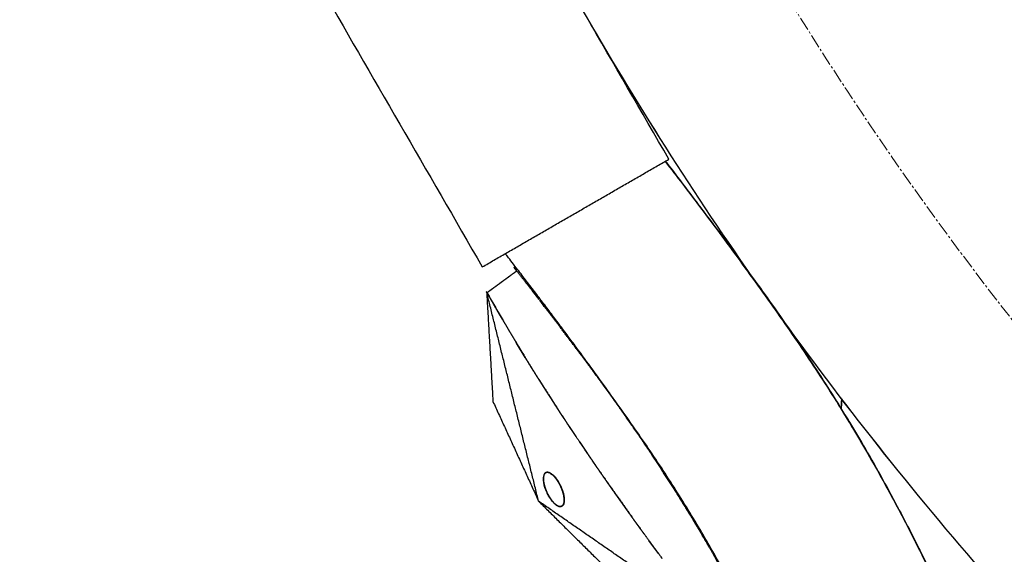
# Model space of a CAD drawing. Units: millimetres. Extents: x -605615398 to 17, y -1703671404 to 113.
# Drawn here: x -605612111 to -605612057, y -1703670516 to -1703670486 of the extents above; entities that cross this region are included whole.
import ezdxf

# ---------------------------------------------------------------- set-up
doc = ezdxf.new("R2010")
doc.units = ezdxf.units.MM
doc.linetypes.add('CENTER2', pattern=[1.125, 0.75, -0.125, 0.125, -0.125])
doc.layers.get('0').update_dxf_attribs({"lineweight": 9, "true_color": 0x1c1c1c})
doc.layers.get('Defpoints').update_dxf_attribs({"color": 3, "lineweight": 0})
doc.styles.add('2F обычный', font='Montserrat-Light.ttf', dxfattribs={"width": 0.8})
doc.dimstyles.new('stroitelniy3', dxfattribs={"dimtxt": 80, "dimasz": 30, "dimexe": 5, "dimexo": 10, "dimgap": 20, "dimtad": 1, "dimtoh": 1, "dimdec": 0, "dimrnd": 5, "dimtxsty": '2F обычный', "dimblk": 'ARCHTICK', "dimcen": 0.09, "dimdle": 2, "dimadec": 0, "dimazin": 2, "dimtfac": 1, "dimtdec": 0, "dimtmove": 1, "dimatfit": 3, "dimfxl": 10, "dimtfill": 1, "dimtolj": 1, "dimtzin": 0, "dimarcsym": 1})

# ---------------------------------------------------------------- blocks, each defined once
blk = doc.blocks.new('_ArchTick')
at = {"color": 0, "linetype": 'ByBlock', "const_width": 0.15}
blk.add_lwpolyline([(-0.5, -0.5), (0.5, 0.5)], dxfattribs=at)
blk = doc.blocks.new('*D331')
at = {"color": 0, "lineweight": -2, "transparency": 16777216}
for p, q in [((-605611495.963, -1703670195.466), (-605611685.48, -1703670283.78)), ((-605611342.078, -1703670195.466), (-605611495.963, -1703670195.466)), ((-605612138.687, -1703670494.974), (-605611685.48, -1703670283.78))]:
    blk.add_line(p, q, dxfattribs=at)
at = {"layer": 'Defpoints', "color": 0, "lineweight": 30, "transparency": 16777216}
for p in [(-605611685.48, -1703670283.78), (-605612138.687, -1703670494.974)]:
    blk.add_point(p, dxfattribs=at)
at = {"color": 0, "lineweight": -2, "transparency": 16777216, "xscale": 25, "yscale": 25, "zscale": 25}
for p, rotation in [((-605611685.48, -1703670283.78), 204.9853972275771), ((-605612138.687, -1703670494.974), 24.98539722757713)]:
    blk.add_blockref('_ArchTick', p, dxfattribs=dict(at, rotation=rotation))
at = {"color": 0, "transparency": 16777216, "insert": (-605611409.02, -1703670150.109), "char_height": 50, "attachment_point": 5, "style": '2F обычный', "bg_fill": 3, "box_fill_scale": 1.1, "bg_fill_color": 256, "bg_fill_true_color": 13158600, "bg_fill_transparency": 0}
blk.add_mtext('\\A1;∅500', dxfattribs=at)
blk = doc.blocks.new('*D332')
at = {"color": 0, "lineweight": -2, "transparency": 16777216}
for p, q in [((-605611476.934, -1703670274.727), (-605611525.284, -1703670287.466)), ((-605611318.82, -1703670274.727), (-605611476.934, -1703670274.727)), ((-605612298.883, -1703670491.289), (-605611525.284, -1703670287.466))]:
    blk.add_line(p, q, dxfattribs=at)
at = {"layer": 'Defpoints', "color": 0, "lineweight": 30, "transparency": 16777216}
for p in [(-605611525.284, -1703670287.466), (-605612298.883, -1703670491.289)]:
    blk.add_point(p, dxfattribs=at)
at = {"color": 0, "lineweight": -2, "transparency": 16777216, "xscale": 25, "yscale": 25, "zscale": 25}
for p, rotation in [((-605611525.284, -1703670287.466), 194.760497266706), ((-605612298.883, -1703670491.289), 14.76049726670602)]:
    blk.add_blockref('_ArchTick', p, dxfattribs=dict(at, rotation=rotation))
at = {"color": 0, "transparency": 16777216, "insert": (-605611387.877, -1703670229.369), "char_height": 50, "attachment_point": 5, "style": '2F обычный', "bg_fill": 3, "box_fill_scale": 1.1, "bg_fill_color": 256, "bg_fill_true_color": 13158600, "bg_fill_transparency": 0}
blk.add_mtext('\\A1;∅800', dxfattribs=at)

msp = doc.modelspace()

# ---------------------------------------------------------------- linework, layer by layer
at = {"linetype": 'CENTER2'}
for radius in [400, 342.169, 250, 240, 183.866]:
    msp.add_circle((-605611912.083, -1703670389.377), radius, dxfattribs=at)
at = {"lineweight": -3}
for points, knots in [([(-605611912.083, -1703670741.547), (-605611559.914, -1703670741.547), (-605611559.914, -1703670389.377), (-605611559.914, -1703670037.208), (-605611912.083, -1703670037.208), (-605612264.253, -1703670037.208), (-605612264.253, -1703670389.377), (-605612264.253, -1703670741.547), (-605611912.083, -1703670741.547)], [0, 0, 0, 704.33886, 704.33886, 1408.677719, 1408.677719, 2113.016579, 2113.016579, 2817.355438, 2817.355438, 2817.355438]), ([(-605611912.083, -1703670719.547), (-605612242.253, -1703670719.547), (-605612242.253, -1703670389.377), (-605612242.253, -1703670059.208), (-605611912.083, -1703670059.208), (-605611581.914, -1703670059.208), (-605611581.914, -1703670389.377), (-605611581.914, -1703670719.547), (-605611912.083, -1703670719.547)], [-2817.355438, -2817.355438, -2817.355438, -2113.016579, -2113.016579, -1408.677719, -1408.677719, -704.33886, -704.33886, 0, 0, 0]), ([(-605611736.385, -1703670307.439), (-605611818.322, -1703670131.74), (-605611994.021, -1703670213.678), (-605612169.72, -1703670295.616), (-605612087.782, -1703670471.315), (-605612005.845, -1703670647.014), (-605611830.146, -1703670565.076), (-605611654.447, -1703670483.138), (-605611736.385, -1703670307.439)], [0, 0, 0, 303.103438, 303.103438, 606.206877, 606.206877, 909.310315, 909.310315, 1212.413753, 1212.413753, 1212.413753]), ([(-605611736.386, -1703670307.44), (-605611818.323, -1703670131.743), (-605611994.021, -1703670213.68), (-605612169.718, -1703670295.617), (-605612087.781, -1703670471.314), (-605612005.844, -1703670647.011), (-605611830.146, -1703670565.074), (-605611654.449, -1703670483.137), (-605611736.386, -1703670307.44)], [0, 0, 0, 383.731614, 383.731614, 767.463229, 767.463229, 1151.194843, 1151.194843, 1534.926457, 1534.926457, 1534.926457]), ([(-605611756.323, -1703670316.738), (-605611683.683, -1703670472.498), (-605611839.444, -1703670545.138), (-605611995.205, -1703670617.777), (-605612067.844, -1703670462.017), (-605612140.484, -1703670306.256), (-605611984.723, -1703670233.617), (-605611828.962, -1703670160.977), (-605611756.323, -1703670316.738)], [-1534.926457, -1534.926457, -1534.926457, -1151.194843, -1151.194843, -767.463229, -767.463229, -383.731614, -383.731614, 0, 0, 0])]:
    msp.add_rational_spline(points, [1, 0.707106781187, 1, 0.707106781187, 1, 0.707106781187, 1, 0.707106781187, 1], degree=2, knots=knots, dxfattribs=at)
for points, degree in [([(-605612075.476, -1703670494.104), (-605612078.476, -1703670488.908), (-605612081.476, -1703670483.712), (-605612084.476, -1703670478.516)], 3), ([(-605612094.655, -1703670484.393), (-605612091.654, -1703670489.588), (-605612088.653, -1703670494.784), (-605612085.651, -1703670499.979)], 3), ([(-605612085.651, -1703670499.979), (-605612080.564, -1703670497.042), (-605612075.476, -1703670494.104)], 2), ([(-605612072.574, -1703670498.124), (-605612072.659, -1703670498.097), (-605612072.745, -1703670498.069)], 2), ([(-605612083.773, -1703670500.197), (-605612083.855, -1703670500.092), (-605612083.937, -1703670499.986)], 2), ([(-605612082.923, -1703670501.288), (-605612083.348, -1703670500.743), (-605612083.772, -1703670500.197)], 2), ([(-605612085.415, -1703670501.343), (-605612085.404, -1703670501.363), (-605612085.392, -1703670501.383)], 2), ([(-605612085.415, -1703670501.343), (-605612085.243, -1703670504.333), (-605612085.071, -1703670507.322)], 2), ([(-605612082.579, -1703670512.767), (-605612083.997, -1703670507.055), (-605612085.415, -1703670501.343)], 2), ([(-605612085.392, -1703670501.383), (-605612084.966, -1703670502.126), (-605612084.54, -1703670502.869)], 2), ([(-605612082.923, -1703670501.288), (-605612082.739, -1703670501.526), (-605612082.555, -1703670501.763)], 2), ([(-605612082.134, -1703670502.311), (-605612082.345, -1703670502.037), (-605612082.556, -1703670501.764)], 2), ([(-605612081.402, -1703670503.269), (-605612081.768, -1703670502.79), (-605612082.134, -1703670502.311)], 2), ([(-605612080.723, -1703670504.166), (-605612081.062, -1703670503.717), (-605612081.402, -1703670503.269)], 2), ([(-605612080.335, -1703670504.685), (-605612080.86, -1703670503.988), (-605612081.385, -1703670503.29)], 2), ([(-605612080.918, -1703670503.908), (-605612080.456, -1703670504.525), (-605612079.995, -1703670505.142)], 2), ([(-605612083.846, -1703670504.041), (-605612083.578, -1703670504.482), (-605612083.31, -1703670504.923)], 2), ([(-605612083.31, -1703670504.923), (-605612082.949, -1703670505.504), (-605612082.589, -1703670506.084)], 2), ([(-605612080.095, -1703670505.007), (-605612080.062, -1703670505.052), (-605612080.028, -1703670505.097), (-605612079.995, -1703670505.142)], 3), ([(-605612079.993, -1703670505.144), (-605612079.994, -1703670505.143), (-605612079.995, -1703670505.142)], 2), ([(-605612079.995, -1703670505.142), (-605612079.393, -1703670505.965), (-605612078.792, -1703670506.788)], 2), ([(-605612082.589, -1703670506.084), (-605612082.099, -1703670506.851), (-605612081.608, -1703670507.617)], 2), ([(-605612078.79, -1703670506.79), (-605612078.791, -1703670506.789), (-605612078.792, -1703670506.788)], 2), ([(-605612085.071, -1703670507.322), (-605612083.825, -1703670510.044), (-605612082.579, -1703670512.767)], 2), ([(-605612081.608, -1703670507.617), (-605612081.304, -1703670508.082), (-605612080.999, -1703670508.547)], 2), ([(-605612066.045, -1703670507.187), (-605612066.06, -1703670507.459), (-605612066.076, -1703670507.731)], 2), ([(-605612077.765, -1703670508.232), (-605612077.467, -1703670508.662), (-605612077.168, -1703670509.093)], 2), ([(-605612080.998, -1703670508.548), (-605612080.99, -1703670508.56), (-605612080.982, -1703670508.573)], 2), ([(-605612076.421, -1703670510.196), (-605612076.795, -1703670509.644), (-605612077.168, -1703670509.093)], 2), ([(-605612077, -1703670509.339), (-605612077.025, -1703670509.302), (-605612077.051, -1703670509.265)], 2), ([(-605612080.338, -1703670509.536), (-605612080.345, -1703670509.526), (-605612080.352, -1703670509.516)], 2), ([(-605612076.81, -1703670509.618), (-605612076.68, -1703670509.81), (-605612076.551, -1703670510.002), (-605612076.422, -1703670510.194)], 3), ([(-605612079.907, -1703670510.173), (-605612079.919, -1703670510.156), (-605612079.93, -1703670510.14)], 2), ([(-605612075.011, -1703670512.369), (-605612075.582, -1703670511.484), (-605612076.153, -1703670510.6)], 2), ([(-605612082.32, -1703670511.525), (-605612082.319, -1703670511.494), (-605612082.317, -1703670511.463)], 2), ([(-605612082.317, -1703670511.463), (-605612082.298, -1703670511.386), (-605612082.279, -1703670511.308)], 2), ([(-605612082.317, -1703670511.463), (-605612082.316, -1703670511.459), (-605612082.316, -1703670511.456)], 2), ([(-605612082.281, -1703670511.312), (-605612082.28, -1703670511.31), (-605612082.279, -1703670511.309)], 2), ([(-605612082.279, -1703670511.308), (-605612082.249, -1703670511.267), (-605612082.218, -1703670511.225)], 2), ([(-605612082.223, -1703670511.232), (-605612082.216, -1703670511.225), (-605612082.21, -1703670511.219)], 2), ([(-605612082.218, -1703670511.225), (-605612082.19, -1703670511.21), (-605612082.162, -1703670511.195)], 2), ([(-605612082.179, -1703670511.201), (-605612082.162, -1703670511.196), (-605612082.144, -1703670511.19)], 2), ([(-605612082.162, -1703670511.195), (-605612082.138, -1703670511.191), (-605612082.113, -1703670511.186)], 2), ([(-605612082.144, -1703670511.19), (-605612082.128, -1703670511.188), (-605612082.113, -1703670511.187)], 2), ([(-605612082.113, -1703670511.186), (-605612082.093, -1703670511.187), (-605612082.072, -1703670511.188)], 2), ([(-605612082.072, -1703670511.188), (-605612082.038, -1703670511.198), (-605612082.003, -1703670511.207)], 2), ([(-605612082.072, -1703670511.189), (-605612082.067, -1703670511.19), (-605612082.061, -1703670511.19)], 2), ([(-605612082.061, -1703670511.19), (-605612082.038, -1703670511.196), (-605612082.014, -1703670511.203)], 2), ([(-605612082.014, -1703670511.203), (-605612081.988, -1703670511.214), (-605612081.963, -1703670511.225)], 2), ([(-605612082.003, -1703670511.207), (-605612081.964, -1703670511.226), (-605612081.926, -1703670511.245)], 2), ([(-605612081.963, -1703670511.225), (-605612081.935, -1703670511.241), (-605612081.908, -1703670511.257)], 2), ([(-605612081.926, -1703670511.245), (-605612081.858, -1703670511.298), (-605612081.789, -1703670511.351)], 2), ([(-605612081.789, -1703670511.351), (-605612081.737, -1703670511.406), (-605612081.685, -1703670511.46)], 2), ([(-605612081.787, -1703670511.353), (-605612081.76, -1703670511.38), (-605612081.734, -1703670511.406)], 2), ([(-605612081.734, -1703670511.406), (-605612081.71, -1703670511.433), (-605612081.685, -1703670511.46)], 2), ([(-605612081.685, -1703670511.46), (-605612081.647, -1703670511.508), (-605612081.609, -1703670511.556)], 2), ([(-605612082.318, -1703670511.615), (-605612082.319, -1703670511.57), (-605612082.32, -1703670511.525)], 2), ([(-605612082.315, -1703670511.643), (-605612082.316, -1703670511.629), (-605612082.317, -1703670511.615)], 2), ([(-605612082.302, -1703670511.745), (-605612082.31, -1703670511.68), (-605612082.318, -1703670511.615)], 2), ([(-605612082.303, -1703670511.73), (-605612082.309, -1703670511.687), (-605612082.315, -1703670511.643)], 2), ([(-605612082.258, -1703670511.938), (-605612082.28, -1703670511.842), (-605612082.302, -1703670511.745)], 2), ([(-605612082.276, -1703670511.867), (-605612082.289, -1703670511.809), (-605612082.301, -1703670511.751)], 2), ([(-605612082.242, -1703670511.989), (-605612082.259, -1703670511.928), (-605612082.276, -1703670511.867)], 2), ([(-605612082.216, -1703670512.069), (-605612082.237, -1703670512.003), (-605612082.258, -1703670511.938)], 2), ([(-605612082.216, -1703670512.068), (-605612082.229, -1703670512.029), (-605612082.242, -1703670511.989)], 2), ([(-605612081.609, -1703670511.556), (-605612081.582, -1703670511.595), (-605612081.555, -1703670511.633)], 2), ([(-605612081.555, -1703670511.633), (-605612081.532, -1703670511.669), (-605612081.509, -1703670511.704)], 2), ([(-605612081.555, -1703670511.633), (-605612081.517, -1703670511.693), (-605612081.48, -1703670511.753)], 2), ([(-605612081.509, -1703670511.704), (-605612081.495, -1703670511.729), (-605612081.48, -1703670511.753)], 2), ([(-605612081.48, -1703670511.753), (-605612081.446, -1703670511.814), (-605612081.413, -1703670511.875)], 2), ([(-605612081.413, -1703670511.875), (-605612081.39, -1703670511.924), (-605612081.366, -1703670511.973)], 2), ([(-605612081.413, -1703670511.875), (-605612081.363, -1703670511.986), (-605612081.314, -1703670512.096)], 2), ([(-605612078.512, -1703670512.188), (-605612078.694, -1703670511.928), (-605612078.875, -1703670511.669)], 2), ([(-605612074.294, -1703670513.532), (-605612074.881, -1703670512.591), (-605612075.469, -1703670511.649)], 2), ([(-605612082.163, -1703670512.205), (-605612082.19, -1703670512.137), (-605612082.216, -1703670512.069)], 2), ([(-605612082.122, -1703670512.299), (-605612082.142, -1703670512.252), (-605612082.163, -1703670512.205)], 2), ([(-605612082.062, -1703670512.417), (-605612082.092, -1703670512.358), (-605612082.122, -1703670512.299)], 2), ([(-605612082.041, -1703670512.454), (-605612082.064, -1703670512.412), (-605612082.087, -1703670512.369)], 2), ([(-605612081.978, -1703670512.561), (-605612082.02, -1703670512.489), (-605612082.062, -1703670512.417)], 2), ([(-605612081.991, -1703670512.54), (-605612082.016, -1703670512.497), (-605612082.041, -1703670512.454)], 2), ([(-605612081.324, -1703670512.069), (-605612081.306, -1703670512.116), (-605612081.288, -1703670512.163)], 2), ([(-605612081.314, -1703670512.096), (-605612081.286, -1703670512.176), (-605612081.258, -1703670512.255)], 2), ([(-605612081.288, -1703670512.163), (-605612081.273, -1703670512.209), (-605612081.258, -1703670512.255)], 2), ([(-605612081.258, -1703670512.255), (-605612081.242, -1703670512.311), (-605612081.226, -1703670512.368)], 2), ([(-605612081.226, -1703670512.368), (-605612081.217, -1703670512.408), (-605612081.208, -1703670512.449)], 2), ([(-605612081.208, -1703670512.449), (-605612081.194, -1703670512.559), (-605612081.181, -1703670512.67)], 2), ([(-605612081.207, -1703670512.46), (-605612081.203, -1703670512.477), (-605612081.2, -1703670512.493)], 2), ([(-605612078.604, -1703670512.058), (-605612078.094, -1703670512.777), (-605612077.585, -1703670513.496)], 2), ([(-605612074.188, -1703670513.707), (-605612074.6, -1703670513.038), (-605612075.011, -1703670512.369)], 2), ([(-605612082.579, -1703670512.767), (-605612080.58, -1703670514.748), (-605612078.58, -1703670516.729)], 2), ([(-605612073.467, -1703670519.084), (-605612078.023, -1703670515.925), (-605612082.579, -1703670512.767)], 2), ([(-605612081.937, -1703670512.623), (-605612081.958, -1703670512.592), (-605612081.978, -1703670512.561)], 2), ([(-605612081.849, -1703670512.742), (-605612081.914, -1703670512.651), (-605612081.978, -1703670512.561)], 2), ([(-605612081.824, -1703670512.774), (-605612081.852, -1703670512.739), (-605612081.88, -1703670512.703)], 2), ([(-605612081.762, -1703670512.842), (-605612081.806, -1703670512.792), (-605612081.849, -1703670512.742)], 2), ([(-605612081.767, -1703670512.837), (-605612081.795, -1703670512.806), (-605612081.824, -1703670512.774)], 2), ([(-605612081.709, -1703670512.895), (-605612081.736, -1703670512.868), (-605612081.762, -1703670512.842)], 2), ([(-605612081.674, -1703670512.926), (-605612081.718, -1703670512.884), (-605612081.762, -1703670512.842)], 2), ([(-605612081.673, -1703670512.926), (-605612081.691, -1703670512.91), (-605612081.709, -1703670512.895)], 2), ([(-605612081.616, -1703670512.971), (-605612081.645, -1703670512.949), (-605612081.674, -1703670512.926)], 2), ([(-605612081.593, -1703670512.987), (-605612081.604, -1703670512.979), (-605612081.615, -1703670512.971)], 2), ([(-605612081.543, -1703670513.016), (-605612081.579, -1703670512.994), (-605612081.616, -1703670512.971)], 2), ([(-605612081.543, -1703670513.016), (-605612081.568, -1703670513.001), (-605612081.593, -1703670512.987)], 2), ([(-605612081.538, -1703670513.018), (-605612081.54, -1703670513.017), (-605612081.543, -1703670513.016)], 2), ([(-605612081.486, -1703670513.041), (-605612081.512, -1703670513.03), (-605612081.538, -1703670513.019)], 2), ([(-605612081.456, -1703670513.05), (-605612081.497, -1703670513.034), (-605612081.537, -1703670513.018)], 2), ([(-605612081.456, -1703670513.049), (-605612081.471, -1703670513.045), (-605612081.486, -1703670513.041)], 2), ([(-605612081.359, -1703670513.054), (-605612081.408, -1703670513.052), (-605612081.456, -1703670513.05)], 2), ([(-605612081.356, -1703670513.054), (-605612081.358, -1703670513.054), (-605612081.359, -1703670513.054)], 2), ([(-605612081.263, -1703670513), (-605612081.311, -1703670513.027), (-605612081.359, -1703670513.054)], 2), ([(-605612081.25, -1703670512.984), (-605612081.26, -1703670512.994), (-605612081.27, -1703670513.004)], 2), ([(-605612081.237, -1703670512.966), (-605612081.25, -1703670512.983), (-605612081.263, -1703670513)], 2), ([(-605612081.219, -1703670512.931), (-605612081.235, -1703670512.958), (-605612081.25, -1703670512.984)], 2), ([(-605612081.21, -1703670512.909), (-605612081.224, -1703670512.937), (-605612081.237, -1703670512.966)], 2), ([(-605612081.198, -1703670512.867), (-605612081.209, -1703670512.899), (-605612081.219, -1703670512.931)], 2), ([(-605612081.188, -1703670512.817), (-605612081.199, -1703670512.863), (-605612081.21, -1703670512.909)], 2), ([(-605612081.184, -1703670512.788), (-605612081.191, -1703670512.827), (-605612081.198, -1703670512.867)], 2), ([(-605612081.181, -1703670512.67), (-605612081.184, -1703670512.743), (-605612081.188, -1703670512.817)], 2), ([(-605612081.182, -1703670512.67), (-605612081.181, -1703670512.684), (-605612081.18, -1703670512.699)], 2), ([(-605612073.632, -1703670514.646), (-605612073.962, -1703670514.09), (-605612074.293, -1703670513.533)], 2), ([(-605612076.7, -1703670514.722), (-605612076.711, -1703670514.708), (-605612076.721, -1703670514.694)], 2)]:
    msp.add_open_spline(points, degree=degree, dxfattribs=at)
for points, degree, knots in [([(-605612075.679, -1703670494.222), (-605612075.041, -1703670495.046), (-605612074.41, -1703670495.868), (-605612073.788, -1703670496.687), (-605612073.316, -1703670497.308), (-605612072.85, -1703670497.926), (-605612072.391, -1703670498.543), (-605612072.21, -1703670498.786), (-605612072.029, -1703670499.03), (-605612071.85, -1703670499.273), (-605612071.431, -1703670499.841), (-605612071.017, -1703670500.409), (-605612070.608, -1703670500.979), (-605612069.956, -1703670501.885), (-605612069.318, -1703670502.793), (-605612068.696, -1703670503.705), (-605612068.005, -1703670504.716), (-605612067.335, -1703670505.729), (-605612066.687, -1703670506.748), (-605612066.378, -1703670507.234), (-605612066.073, -1703670507.722), (-605612065.775, -1703670508.21), (-605612065.725, -1703670508.291), (-605612065.676, -1703670508.373), (-605612065.626, -1703670508.454), (-605612065.331, -1703670508.94), (-605612065.041, -1703670509.428), (-605612064.757, -1703670509.918), (-605612064.121, -1703670511.012), (-605612063.51, -1703670512.116), (-605612062.923, -1703670513.227), (-605612062.415, -1703670514.188), (-605612061.925, -1703670515.153), (-605612061.449, -1703670516.122), (-605612061.25, -1703670516.529), (-605612061.054, -1703670516.936), (-605612060.86, -1703670517.344), (-605612060.46, -1703670518.185), (-605612060.07, -1703670519.029), (-605612059.689, -1703670519.877), (-605612058.828, -1703670521.795), (-605612058.013, -1703670523.727), (-605612057.233, -1703670525.666), (-605612057.078, -1703670526.05), (-605612056.925, -1703670526.434), (-605612056.773, -1703670526.818), (-605612056.23, -1703670528.194), (-605612055.7, -1703670529.576), (-605612055.18, -1703670530.962), (-605612054.731, -1703670532.158), (-605612054.289, -1703670533.358), (-605612053.852, -1703670534.559), (-605612053.609, -1703670535.226), (-605612053.368, -1703670535.893), (-605612053.128, -1703670536.561), (-605612052.802, -1703670537.467), (-605612052.478, -1703670538.376), (-605612052.156, -1703670539.287), (-605612051.764, -1703670540.391), (-605612051.375, -1703670541.499), (-605612050.987, -1703670542.61), (-605612050.618, -1703670543.665), (-605612050.25, -1703670544.723), (-605612049.882, -1703670545.783), (-605612049.78, -1703670546.077), (-605612049.677, -1703670546.371), (-605612049.575, -1703670546.665), (-605612049.357, -1703670547.291), (-605612049.137, -1703670547.919), (-605612048.915, -1703670548.547), (-605612048.653, -1703670549.287), (-605612048.388, -1703670550.029), (-605612048.117, -1703670550.77), (-605612047.627, -1703670552.11), (-605612047.119, -1703670553.449), (-605612046.58, -1703670554.779), (-605612046.247, -1703670555.6), (-605612045.903, -1703670556.418), (-605612045.543, -1703670557.23), (-605612045.45, -1703670557.44), (-605612045.356, -1703670557.65), (-605612045.26, -1703670557.86), (-605612044.842, -1703670558.78), (-605612044.402, -1703670559.694), (-605612043.937, -1703670560.602), (-605612043.508, -1703670561.44), (-605612043.059, -1703670562.271), (-605612042.587, -1703670563.094), (-605612042.152, -1703670563.853), (-605612041.698, -1703670564.605), (-605612041.225, -1703670565.349), (-605612040.809, -1703670566.003), (-605612040.378, -1703670566.65), (-605612039.931, -1703670567.29), (-605612039.923, -1703670567.3), (-605612039.916, -1703670567.31), (-605612039.909, -1703670567.321), (-605612039.482, -1703670567.93), (-605612039.04, -1703670568.534), (-605612038.582, -1703670569.13), (-605612038.388, -1703670569.382), (-605612038.192, -1703670569.632), (-605612037.993, -1703670569.881), (-605612037.851, -1703670570.058), (-605612037.709, -1703670570.234), (-605612037.565, -1703670570.409), (-605612037.246, -1703670570.796), (-605612036.922, -1703670571.179), (-605612036.59, -1703670571.558), (-605612036.034, -1703670572.193), (-605612035.46, -1703670572.816), (-605612034.868, -1703670573.426)], 3, [0.585245, 0.585245, 0.585245, 0.585245, 3.761435, 3.761435, 3.761435, 6.167672, 6.167672, 6.167672, 7.118977, 7.118977, 7.118977, 9.340532, 9.340532, 9.340532, 12.879593, 12.879593, 12.879593, 16.805983, 16.805983, 16.805983, 18.682217, 18.682217, 18.682217, 18.994469, 18.994469, 18.994469, 20.858744, 20.858744, 20.858744, 25.020249, 25.020249, 25.020249, 28.614299, 28.614299, 28.614299, 30.121928, 30.121928, 30.121928, 33.229839, 33.229839, 33.229839, 40.263097, 40.263097, 40.263097, 41.655428, 41.655428, 41.655428, 46.638487, 46.638487, 46.638487, 50.939476, 50.939476, 50.939476, 53.327865, 53.327865, 53.327865, 56.567479, 56.567479, 56.567479, 60.493101, 60.493101, 60.493101, 64.221136, 64.221136, 64.221136, 65.25524, 65.25524, 65.25524, 67.455886, 67.455886, 67.455886, 70.051431, 70.051431, 70.051431, 74.746454, 74.746454, 74.746454, 77.646397, 77.646397, 77.646397, 78.397452, 78.397452, 78.397452, 81.687351, 81.687351, 81.687351, 84.722235, 84.722235, 84.722235, 87.519383, 87.519383, 87.519383, 89.980458, 89.980458, 89.980458, 90.019966, 90.019966, 90.019966, 92.367378, 92.367378, 92.367378, 93.35929, 93.35929, 93.35929, 94.063079, 94.063079, 94.063079, 95.616685, 95.616685, 95.616685, 98.218024, 98.218024, 98.218024, 98.218024]), ([(-605612075.662, -1703670494.212), (-605612075.154, -1703670494.878), (-605612074.65, -1703670495.543), (-605612073.939, -1703670496.488), (-605612073.728, -1703670496.769), (-605612073.308, -1703670497.33), (-605612073.099, -1703670497.61), (-605612072.474, -1703670498.451), (-605612072.06, -1703670499.01), (-605612071.241, -1703670500.124), (-605612070.835, -1703670500.679), (-605612070.028, -1703670501.788), (-605612069.631, -1703670502.346), (-605612068.463, -1703670504.02), (-605612067.716, -1703670505.137), (-605612066.685, -1703670506.751), (-605612066.377, -1703670507.241), (-605612065.77, -1703670508.228), (-605612065.472, -1703670508.723), (-605612064.886, -1703670509.716), (-605612064.598, -1703670510.214), (-605612064.032, -1703670511.213), (-605612063.754, -1703670511.715), (-605612062.933, -1703670513.225), (-605612062.403, -1703670514.236), (-605612061.378, -1703670516.263), (-605612060.883, -1703670517.279), (-605612059.922, -1703670519.328), (-605612059.458, -1703670520.36), (-605612058.784, -1703670521.918), (-605612058.564, -1703670522.441), (-605612058.128, -1703670523.484), (-605612057.913, -1703670524.005), (-605612057.487, -1703670525.044), (-605612057.277, -1703670525.563), (-605612056.86, -1703670526.602), (-605612056.653, -1703670527.123), (-605612056.037, -1703670528.69), (-605612055.633, -1703670529.739), (-605612054.823, -1703670531.887), (-605612054.42, -1703670532.987), (-605612053.821, -1703670534.631), (-605612053.624, -1703670535.175), (-605612053.232, -1703670536.265), (-605612053.036, -1703670536.811), (-605612052.448, -1703670538.461), (-605612052.057, -1703670539.567), (-605612051.473, -1703670541.237), (-605612051.278, -1703670541.798), (-605612050.891, -1703670542.919), (-605612050.698, -1703670543.479), (-605612050.086, -1703670545.241), (-605612049.77, -1703670546.139), (-605612048.941, -1703670548.464), (-605612048.537, -1703670549.586), (-605612047.918, -1703670551.279), (-605612047.708, -1703670551.849), (-605612047.27, -1703670553.034), (-605612047.094, -1703670553.499), (-605612046.635, -1703670554.666), (-605612046.409, -1703670555.219), (-605612045.942, -1703670556.325), (-605612045.701, -1703670556.877), (-605612044.997, -1703670558.437), (-605612044.517, -1703670559.44), (-605612043.76, -1703670560.939), (-605612043.502, -1703670561.437), (-605612042.968, -1703670562.428), (-605612042.693, -1703670562.919), (-605612042.127, -1703670563.893), (-605612041.836, -1703670564.374), (-605612041.237, -1703670565.333), (-605612040.929, -1703670565.81), (-605612039.98, -1703670567.229), (-605612039.316, -1703670568.16), (-605612038.267, -1703670569.54), (-605612037.908, -1703670569.995), (-605612037.168, -1703670570.895), (-605612036.789, -1703670571.338), (-605612035.622, -1703670572.652), (-605612034.81, -1703670573.501), (-605612033.536, -1703670574.74), (-605612033.103, -1703670575.146), (-605612032.223, -1703670575.945), (-605612031.776, -1703670576.337), (-605612030.411, -1703670577.493), (-605612029.474, -1703670578.233), (-605612027.959, -1703670579.348), (-605612027.402, -1703670579.741), (-605612026.271, -1703670580.507), (-605612025.699, -1703670580.879), (-605612024.563, -1703670581.587), (-605612024.003, -1703670581.922), (-605612023.437, -1703670582.248)], 3, [19.350215, 19.350215, 19.350215, 19.350215, 21.910139, 21.910139, 22.994906, 22.994906, 24.081394, 24.081394, 26.255342, 26.255342, 28.420128, 28.420128, 30.595453, 30.595453, 34.930592, 34.930592, 36.822522, 36.822522, 38.713405, 38.713405, 40.601796, 40.601796, 42.491437, 42.491437, 46.272034, 46.272034, 50.04143, 50.04143, 53.823076, 53.823076, 55.722039, 55.722039, 57.612247, 57.612247, 59.495178, 59.495178, 61.378293, 61.378293, 65.16025, 65.16025, 69.098127, 69.098127, 71.046936, 71.046936, 72.993654, 72.993654, 76.921429, 76.921429, 78.902702, 78.902702, 80.874697, 80.874697, 85.110466, 85.110466, 89.042787, 89.042787, 91.037037, 91.037037, 93.181955, 93.181955, 95.142102, 95.142102, 97.10516, 97.10516, 100.70908, 100.70908, 102.513802, 102.513802, 104.318202, 104.318202, 106.113755, 106.113755, 107.917939, 107.917939, 111.517421, 111.517421, 113.320537, 113.320537, 115.1216, 115.1216, 118.728108, 118.728108, 120.531197, 120.531197, 122.331697, 122.331697, 125.938711, 125.938711, 127.988656, 127.988656, 130.037681, 130.037681, 131.998855, 131.998855, 131.998855, 131.998855]), ([(-605612062.051, -1703670514.933), (-605612062.272, -1703670514.495), (-605612062.495, -1703670514.059), (-605612063.277, -1703670512.555), (-605612063.854, -1703670511.496), (-605612064.755, -1703670509.92), (-605612065.061, -1703670509.398), (-605612065.682, -1703670508.358), (-605612065.998, -1703670507.841), (-605612066.967, -1703670506.29), (-605612067.638, -1703670505.262), (-605612068.682, -1703670503.725), (-605612069.037, -1703670503.214), (-605612069.755, -1703670502.195), (-605612070.116, -1703670501.686), (-605612070.848, -1703670500.665), (-605612071.218, -1703670500.152), (-605612071.991, -1703670499.09), (-605612072.311, -1703670498.654), (-605612073.099, -1703670497.589), (-605612073.483, -1703670497.075), (-605612074.258, -1703670496.043), (-605612074.65, -1703670495.527), (-605612075.249, -1703670494.743), (-605612075.453, -1703670494.476), (-605612075.658, -1703670494.209)], 3, [217.581483, 217.581483, 217.581483, 217.581483, 219.207173, 219.207173, 223.188645, 223.188645, 225.17692, 225.17692, 227.160934, 227.160934, 231.139108, 231.139108, 233.131321, 233.131321, 235.115781, 235.115781, 237.113938, 237.113938, 239.253131, 239.253131, 241.240973, 241.240973, 243.230533, 243.230533, 244.254725, 244.254725, 244.254725, 244.254725]), ([(-605612052.914, -1703670565.003), (-605612054.682, -1703670561.534), (-605612058.01, -1703670552.98), (-605612061.431, -1703670542.98), (-605612065.033, -1703670533.031), (-605612069.068, -1703670523.104), (-605612074.091, -1703670513.425), (-605612080.596, -1703670504.151), (-605612084.311, -1703670499.368), (-605612084.398, -1703670499.256)], 2, [14.273793, 14.273793, 14.273793, 15, 16, 17, 18, 19, 20, 21, 21.024077, 21.024077, 21.024077]), ([(-605612085.392, -1703670501.383), (-605612085.39, -1703670501.381), (-605612085.388, -1703670501.38), (-605612085.373, -1703670501.369), (-605612085.358, -1703670501.358), (-605612085.304, -1703670501.318), (-605612085.25, -1703670501.279), (-605612085.187, -1703670501.232), (-605612085.123, -1703670501.186), (-605612085.06, -1703670501.139), (-605612084.996, -1703670501.093), (-605612084.932, -1703670501.046), (-605612084.869, -1703670501), (-605612084.805, -1703670500.953), (-605612084.742, -1703670500.907), (-605612084.678, -1703670500.86), (-605612084.615, -1703670500.814), (-605612084.551, -1703670500.767), (-605612084.488, -1703670500.721), (-605612084.424, -1703670500.674), (-605612084.36, -1703670500.628), (-605612084.297, -1703670500.581), (-605612084.233, -1703670500.534), (-605612084.17, -1703670500.488), (-605612084.106, -1703670500.441), (-605612083.979, -1703670500.348), (-605612083.852, -1703670500.255), (-605612083.812, -1703670500.226), (-605612083.772, -1703670500.197)], 2, [8, 8, 8, 8.066667, 8.066667, 8.133333, 8.133333, 8.2, 8.2, 8.266667, 8.266667, 8.333333, 8.333333, 8.4, 8.4, 8.466667, 8.466667, 8.533333, 8.533333, 8.6, 8.6, 8.666667, 8.666667, 8.733333, 8.733333, 8.8, 8.8, 8.933333, 8.933333, 9, 9, 9]), ([(-605612084.54, -1703670502.869), (-605612084.632, -1703670502.709), (-605612084.725, -1703670502.55), (-605612084.841, -1703670502.349), (-605612084.956, -1703670502.149), (-605612085.071, -1703670501.948), (-605612085.186, -1703670501.747), (-605612085.289, -1703670501.565), (-605612085.392, -1703670501.383)], 2, [7.3668967, 7.3668967, 7.3668967, 7.5, 7.5, 7.6666667, 7.6666667, 7.8333333, 7.8333333, 8, 8, 8]), ([(-605612084.54, -1703670502.869), (-605612084.516, -1703670502.909), (-605612084.493, -1703670502.949), (-605612084.376, -1703670503.149), (-605612084.259, -1703670503.348), (-605612084.141, -1703670503.546), (-605612084.023, -1703670503.745), (-605612083.934, -1703670503.893), (-605612083.846, -1703670504.041)], 2, [-7.3668967, -7.3668967, -7.3668967, -7.3333333, -7.3333333, -7.1666667, -7.1666667, -7, -7, -6.875021, -6.875021, -6.875021]), ([(-605612083.31, -1703670504.923), (-605612083.429, -1703670504.728), (-605612083.549, -1703670504.532), (-605612083.668, -1703670504.336), (-605612083.786, -1703670504.139), (-605612083.786, -1703670504.139), (-605612083.786, -1703670504.139)], 2, [6.5000712, 6.5000712, 6.5000712, 6.6666667, 6.6666667, 6.8333333, 6.8333333, 6.8333346, 6.8333346, 6.8333346]), ([(-605612080.095, -1703670505.007), (-605612080.095, -1703670505.007), (-605612080.095, -1703670505.007), (-605612080.409, -1703670504.586), (-605612080.723, -1703670504.166)], 2, [3.73684197, 3.73684197, 3.73684197, 3.73684211, 3.73684211, 3.78947368, 3.78947368, 3.78947368]), ([(-605612082.589, -1703670506.084), (-605612082.708, -1703670505.893), (-605612082.828, -1703670505.702), (-605612082.949, -1703670505.508), (-605612083.069, -1703670505.314), (-605612083.189, -1703670505.119), (-605612083.31, -1703670504.924)], 2, [6.0019763, 6.0019763, 6.0019763, 6.1666667, 6.1666667, 6.3333333, 6.3333333, 6.5, 6.5, 6.5]), ([(-605612080.335, -1703670504.685), (-605612079.936, -1703670505.223), (-605612079.538, -1703670505.762), (-605612079.538, -1703670505.762), (-605612079.538, -1703670505.762)], 2, [-3.72222222, -3.72222222, -3.72222222, -3.66786746, -3.66786746, -3.66785929, -3.66785929, -3.66785929]), ([(-605612078.792, -1703670506.788), (-605612078.883, -1703670506.66), (-605612078.975, -1703670506.533), (-605612079.245, -1703670506.163), (-605612079.514, -1703670505.794), (-605612079.754, -1703670505.469), (-605612079.993, -1703670505.144)], 2, [3.6122373, 3.6122373, 3.6122373, 3.6315789, 3.6315789, 3.6842105, 3.6842105, 3.7276416, 3.7276416, 3.7276416]), ([(-605612081.608, -1703670507.617), (-605612081.646, -1703670507.559), (-605612081.683, -1703670507.502), (-605612081.797, -1703670507.326), (-605612081.91, -1703670507.151), (-605612082.023, -1703670506.974), (-605612082.136, -1703670506.798), (-605612082.249, -1703670506.621), (-605612082.361, -1703670506.444), (-605612082.473, -1703670506.266), (-605612082.586, -1703670506.089), (-605612082.587, -1703670506.086), (-605612082.589, -1703670506.084)], 2, [5.666944, 5.666944, 5.666944, 5.6923077, 5.6923077, 5.7692308, 5.7692308, 5.8461538, 5.8461538, 5.9230769, 5.9230769, 6, 6, 6.0019763, 6.0019763, 6.0019763]), ([(-605612078.792, -1703670506.788), (-605612078.455, -1703670507.259), (-605612078.119, -1703670507.73), (-605612077.942, -1703670507.981), (-605612077.765, -1703670508.232), (-605612077.579, -1703670508.5), (-605612077.392, -1703670508.768), (-605612077.196, -1703670509.053), (-605612077, -1703670509.339), (-605612076.793, -1703670509.644), (-605612076.586, -1703670509.949), (-605612076.371, -1703670510.273), (-605612076.155, -1703670510.596)], 2, [9.3333333, 9.3333333, 9.3333333, 9.3809524, 9.3809524, 9.4285714, 9.4285714, 9.4761905, 9.4761905, 9.5238095, 9.5238095, 9.5714286, 9.5714286, 9.6187472, 9.6187472, 9.6187472]), ([(-605612078.014, -1703670507.877), (-605612078.014, -1703670507.877), (-605612078.014, -1703670507.877), (-605612078.245, -1703670507.552), (-605612078.476, -1703670507.226), (-605612078.633, -1703670507.009), (-605612078.789, -1703670506.791)], 2, [3.52631568, 3.52631568, 3.52631568, 3.52631579, 3.52631579, 3.57894737, 3.57894737, 3.61201427, 3.61201427, 3.61201427]), ([(-605612080.998, -1703670508.548), (-605612080.999, -1703670508.547), (-605612080.999, -1703670508.547), (-605612081.113, -1703670508.373), (-605612081.228, -1703670508.2), (-605612081.342, -1703670508.026), (-605612081.456, -1703670507.851), (-605612081.532, -1703670507.734), (-605612081.608, -1703670507.617)], 2, [5.4613458, 5.4613458, 5.4613458, 5.4615385, 5.4615385, 5.5384615, 5.5384615, 5.6153846, 5.6153846, 5.666944, 5.666944, 5.666944]), ([(-605612078.412, -1703670507.317), (-605612078.113, -1703670507.74), (-605612077.814, -1703670508.162), (-605612077.814, -1703670508.163), (-605612077.814, -1703670508.163)], 2, [8.35, 8.35, 8.35, 8.3975135, 8.3975135, 8.39753146, 8.39753146, 8.39753146]), ([(-605612077.587, -1703670508.487), (-605612077.587, -1703670508.487), (-605612077.587, -1703670508.486), (-605612077.7, -1703670508.325), (-605612077.813, -1703670508.165)], 2, [3.47363415, 3.47363415, 3.47363415, 3.47368421, 3.47368421, 3.50146583, 3.50146583, 3.50146583]), ([(-605612080.982, -1703670508.573), (-605612080.667, -1703670509.044), (-605612080.352, -1703670509.516), (-605612080.352, -1703670509.516), (-605612080.352, -1703670509.516)], 2, [2.41176471, 2.41176471, 2.41176471, 2.47058824, 2.47058824, 2.47061447, 2.47061447, 2.47061447]), ([(-605612080.539, -1703670509.238), (-605612080.654, -1703670509.066), (-605612080.769, -1703670508.893), (-605612080.875, -1703670508.733), (-605612080.982, -1703670508.573)], 2, [5.3076923, 5.3076923, 5.3076923, 5.3846154, 5.3846154, 5.4558332, 5.4558332, 5.4558332]), ([(-605612077.192, -1703670509.058), (-605612077.192, -1703670509.058), (-605612077.192, -1703670509.058), (-605612077.315, -1703670508.881), (-605612077.437, -1703670508.704)], 2, [3.42105243, 3.42105243, 3.42105243, 3.42105263, 3.42105263, 3.45366619, 3.45366619, 3.45366619]), ([(-605612080.338, -1703670509.536), (-605612080.134, -1703670509.838), (-605612079.93, -1703670510.14), (-605612079.93, -1703670510.14), (-605612079.93, -1703670510.14)], 2, [2.47253503, 2.47253503, 2.47253503, 2.52941176, 2.52941176, 2.52941188, 2.52941188, 2.52941188]), ([(-605612076.153, -1703670510.6), (-605612076.49, -1703670510.097), (-605612076.826, -1703670509.593), (-605612076.826, -1703670509.593), (-605612076.826, -1703670509.593)], 2, [3.31578947, 3.31578947, 3.31578947, 3.36842105, 3.36842105, 3.36842127, 3.36842127, 3.36842127]), ([(-605612079.907, -1703670510.173), (-605612079.635, -1703670510.57), (-605612079.363, -1703670510.968), (-605612078.983, -1703670511.513), (-605612078.604, -1703670512.058)], 2, [2.5317691, 2.5317691, 2.5317691, 2.5882353, 2.5882353, 2.6470588, 2.6470588, 2.6470588]), ([(-605612078.604, -1703670512.058), (-605612078.73, -1703670511.879), (-605612078.856, -1703670511.699), (-605612078.982, -1703670511.517), (-605612079.109, -1703670511.335), (-605612079.235, -1703670511.152), (-605612079.361, -1703670510.97), (-605612079.488, -1703670510.786), (-605612079.614, -1703670510.603), (-605612079.73, -1703670510.433), (-605612079.846, -1703670510.264), (-605612079.846, -1703670510.264), (-605612079.846, -1703670510.264)], 2, [4.3343949, 4.3343949, 4.3343949, 4.5, 4.5, 4.6666667, 4.6666667, 4.8333333, 4.8333333, 5, 5, 5.0769231, 5.0769231, 5.0769233, 5.0769233, 5.0769233]), ([(-605612076.155, -1703670510.597), (-605612076.238, -1703670510.471), (-605612076.322, -1703670510.344), (-605612076.371, -1703670510.27), (-605612076.421, -1703670510.196)], 2, [-8.57044195, -8.57044195, -8.57044195, -8.55, -8.55, -8.53720777, -8.53720777, -8.53720777]), ([(-605612076.152, -1703670510.601), (-605612076.152, -1703670510.601), (-605612076.152, -1703670510.601), (-605612075.924, -1703670510.949), (-605612075.696, -1703670511.297), (-605612075.456, -1703670511.669), (-605612075.217, -1703670512.042), (-605612075.114, -1703670512.205), (-605612075.011, -1703670512.369)], 2, [9.6190475, 9.6190475, 9.6190475, 9.6190476, 9.6190476, 9.6666667, 9.6666667, 9.7142857, 9.7142857, 9.7338127, 9.7338127, 9.7338127]), ([(-605612075.484, -1703670511.625), (-605612075.484, -1703670511.625), (-605612075.484, -1703670511.625), (-605612075.699, -1703670511.294), (-605612075.913, -1703670510.963), (-605612075.913, -1703670510.963), (-605612075.913, -1703670510.963)], 2, [-8.650041, -8.650041, -8.650041, -8.65, -8.65, -8.6, -8.6, -8.59999982, -8.59999982, -8.59999982]), ([(-605612077.585, -1703670513.496), (-605612077.712, -1703670513.318), (-605612077.839, -1703670513.14), (-605612077.967, -1703670512.96), (-605612078.094, -1703670512.781), (-605612078.221, -1703670512.601), (-605612078.349, -1703670512.421), (-605612078.475, -1703670512.241), (-605612078.602, -1703670512.061), (-605612078.602, -1703670512.061), (-605612078.602, -1703670512.061)], 2, [3.6670074, 3.6670074, 3.6670074, 3.8333333, 3.8333333, 4, 4, 4.1666667, 4.1666667, 4.3333333, 4.3333333, 4.3333334, 4.3333334, 4.3333334]), ([(-605612075.011, -1703670512.37), (-605612074.864, -1703670512.605), (-605612074.717, -1703670512.84), (-605612074.456, -1703670513.268), (-605612074.195, -1703670513.696), (-605612074.191, -1703670513.702), (-605612074.188, -1703670513.707)], 2, [9.73388586, 9.73388586, 9.73388586, 9.76190476, 9.76190476, 9.80952381, 9.80952381, 9.81012354, 9.81012354, 9.81012354]), ([(-605612074.642, -1703670512.963), (-605612074.539, -1703670513.129), (-605612074.437, -1703670513.296), (-605612074.322, -1703670513.486), (-605612074.307, -1703670513.51), (-605612074.293, -1703670513.533)], 3, [1.7226812, 1.7226812, 1.7226812, 1.7226812, 1.75010319, 1.75010319, 1.75399538, 1.75399538, 1.75399538, 1.75399538]), ([(-605612077.585, -1703670513.496), (-605612077.153, -1703670514.095), (-605612076.721, -1703670514.694), (-605612076.721, -1703670514.694), (-605612076.721, -1703670514.694)], 2, [2.70588235, 2.70588235, 2.70588235, 2.76470588, 2.76470588, 2.76472185, 2.76472185, 2.76472185]), ([(-605612076.816, -1703670514.563), (-605612076.816, -1703670514.563), (-605612076.817, -1703670514.562), (-605612076.945, -1703670514.385), (-605612077.073, -1703670514.208), (-605612077.201, -1703670514.031), (-605612077.329, -1703670513.853), (-605612077.456, -1703670513.675), (-605612077.584, -1703670513.497)], 2, [3.1660095, 3.1660095, 3.1660095, 3.1666667, 3.1666667, 3.3333333, 3.3333333, 3.5, 3.5, 3.6666667, 3.6666667, 3.6666667]), ([(-605612071.888, -1703670517.788), (-605612072.192, -1703670517.222), (-605612072.497, -1703670516.656), (-605612072.79, -1703670516.128), (-605612073.084, -1703670515.6), (-605612073.367, -1703670515.107), (-605612073.65, -1703670514.615), (-605612073.919, -1703670514.161), (-605612074.188, -1703670513.707)], 2, [-10, -10, -10, -9.952381, -9.952381, -9.9047619, -9.9047619, -9.8571429, -9.8571429, -9.8101235, -9.8101235, -9.8101235]), ([(-605612074.186, -1703670513.71), (-605612074.066, -1703670513.909), (-605612073.947, -1703670514.109), (-605612073.77, -1703670514.41), (-605612073.711, -1703670514.51), (-605612073.653, -1703670514.609)], 3, [1.76363851, 1.76363851, 1.76363851, 1.76363851, 1.79638379, 1.79638379, 1.81266864, 1.81266864, 1.81266864, 1.81266864]), ([(-605612073.632, -1703670514.646), (-605612073.549, -1703670514.787), (-605612073.468, -1703670514.928), (-605612073.286, -1703670515.244), (-605612073.186, -1703670515.419), (-605612073.087, -1703670515.594)], 3, [1.81465923, 1.81465923, 1.81465923, 1.81465923, 1.83762063, 1.83762063, 1.86604345, 1.86604345, 1.86604345, 1.86604345]), ([(-605612076.7, -1703670514.722), (-605612076.277, -1703670515.301), (-605612075.854, -1703670515.88), (-605612075.854, -1703670515.881), (-605612075.854, -1703670515.881)], 2, [2.76613753, 2.76613753, 2.76613753, 2.82352941, 2.82352941, 2.82354481, 2.82354481, 2.82354481]), ([(-605612076.046, -1703670515.619), (-605612076.046, -1703670515.619), (-605612076.046, -1703670515.619), (-605612076.175, -1703670515.443), (-605612076.303, -1703670515.267), (-605612076.432, -1703670515.091), (-605612076.561, -1703670514.915), (-605612076.561, -1703670514.915), (-605612076.561, -1703670514.915)], 2, [2.6666661, 2.6666661, 2.6666661, 2.6666667, 2.6666667, 2.8333333, 2.8333333, 3, 3, 3.0000007, 3.0000007, 3.0000007]), ([(-605612034.868, -1703670573.426), (-605612035.779, -1703670572.492), (-605612036.64, -1703670571.531), (-605612038.291, -1703670569.52), (-605612039.098, -1703670568.461), (-605612040.22, -1703670566.875), (-605612040.584, -1703670566.34), (-605612041.292, -1703670565.258), (-605612041.634, -1703670564.713), (-605612042.526, -1703670563.231), (-605612043.049, -1703670562.287), (-605612043.802, -1703670560.861), (-605612044.046, -1703670560.385), (-605612044.523, -1703670559.428), (-605612044.755, -1703670558.948), (-605612045.207, -1703670557.985), (-605612045.426, -1703670557.503), (-605612045.852, -1703670556.536), (-605612046.059, -1703670556.051), (-605612046.462, -1703670555.072), (-605612046.658, -1703670554.578), (-605612047.044, -1703670553.585), (-605612047.235, -1703670553.086), (-605612048.171, -1703670550.626), (-605612048.888, -1703670548.668), (-605612049.748, -1703670546.222), (-605612049.919, -1703670545.731), (-605612050.259, -1703670544.743), (-605612050.429, -1703670544.246), (-605612050.94, -1703670542.76), (-605612051.282, -1703670541.774), (-605612052.029, -1703670539.638), (-605612052.435, -1703670538.491), (-605612053.046, -1703670536.776), (-605612053.251, -1703670536.206), (-605612053.663, -1703670535.06), (-605612053.871, -1703670534.484), (-605612054.919, -1703670531.614), (-605612055.785, -1703670529.333), (-605612056.904, -1703670526.497), (-605612057.13, -1703670525.93), (-605612057.586, -1703670524.795), (-605612057.816, -1703670524.226), (-605612058.518, -1703670522.525), (-605612059.004, -1703670521.397), (-605612059.756, -1703670519.718), (-605612060.01, -1703670519.161), (-605612060.528, -1703670518.05), (-605612060.791, -1703670517.495), (-605612061.378, -1703670516.279), (-605612061.704, -1703670515.62), (-605612062.036, -1703670514.962)], 3, [146.575835, 146.575835, 146.575835, 146.575835, 150.563302, 150.563302, 154.632965, 154.632965, 156.678997, 156.678997, 158.725683, 158.725683, 162.182258, 162.182258, 163.907616, 163.907616, 165.636944, 165.636944, 167.361972, 167.361972, 169.084754, 169.084754, 170.81934, 170.81934, 172.568804, 172.568804, 179.445723, 179.445723, 181.170788, 181.170788, 182.91671, 182.91671, 186.395821, 186.395821, 190.472403, 190.472403, 192.509057, 192.509057, 194.566958, 194.566958, 202.779263, 202.779263, 204.830998, 204.830998, 206.89059, 206.89059, 211.002243, 211.002243, 213.046501, 213.046501, 215.098269, 215.098269, 217.545657, 217.545657, 217.545657, 217.545657])]:
    msp.add_open_spline(points, degree=degree, knots=knots, dxfattribs=at)

# ---------------------------------------------------------------- next in the draw order: dimensions: what is measured, and where the dimension line sits
at = {"color": 252}
dim = msp.add_diameter_dim_2p(p1=(-605612138.687, -1703670494.974), p2=(-605611685.48, -1703670283.78), dimstyle='stroitelniy3', override={"dimtxt": 50, "dimasz": 25}, dxfattribs=at)
dim.commit()
dim.dimension.update_dxf_attribs({"geometry": '*D331', "text_midpoint": (-605611495.963, -1703670195.466), "dimtype": 163})

# ---------------------------------------------------------------- next in the draw order: dimensions: what is measured, and where the dimension line sits
dim = msp.add_diameter_dim_2p(p1=(-605612298.883, -1703670491.289), p2=(-605611525.284, -1703670287.466), dimstyle='stroitelniy3', override={"dimtxt": 50, "dimasz": 25}, dxfattribs=at)
dim.commit()
dim.dimension.update_dxf_attribs({"geometry": '*D332', "text_midpoint": (-605611387.877, -1703670229.369)})

doc.saveas('drawing.dxf')
